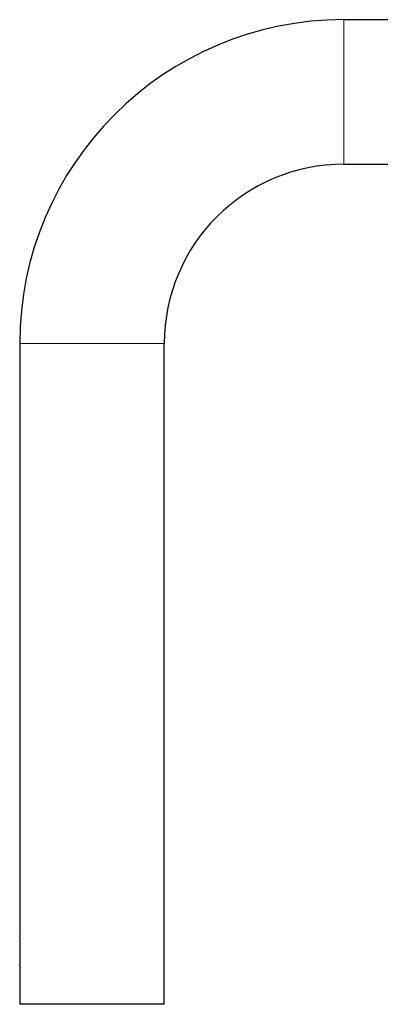
# Model space of a CAD drawing. Units: millimetres. Extents: x 8 to 693, y 12 to 715.
# Drawn here: x 489 to 547, y 558 to 715 of the extents above; entities that cross this region are included whole.
import ezdxf

# ---------------------------------------------------------------- set-up
doc = ezdxf.new("R2010")
doc.units = ezdxf.units.MM

msp = doc.modelspace()

# ---------------------------------------------------------------- linework, layer by layer
at = {"color": 7, "linetype": 'Continuous', "lineweight": 30}
for p, q in [((640.97, 714.84), (540.97, 714.84)), ((540.97, 691.89), (640.97, 691.89)), ((489.49, 663.37), (489.49, 569.32)), ((512.44, 558.37), (512.44, 663.37)), ((489.54, 564.74), (489.54, 569.1)), ((489.49, 564.52), (489.49, 558.37)), ((512.44, 558.37), (489.49, 558.37))]:
    msp.add_line(p, q, dxfattribs=at)
at = {"color": 252, "linetype": 'Continuous', "lineweight": 0}
for p, q in [((540.97, 691.89), (540.97, 714.84)), ((512.44, 663.37), (489.49, 663.37))]:
    msp.add_line(p, q, dxfattribs=at)
at = {"color": 7, "linetype": 'Continuous', "lineweight": 30}
for radius in [51.48, 28.52]:
    msp.add_arc((540.97, 663.37), radius, 90, 180, dxfattribs=at)
for points, knots in [([(489.59, 568.82), (489.59, 568.82), (489.58, 568.86), (489.57, 568.91), (489.56, 568.99), (489.54, 569.05), (489.53, 569.11), (489.52, 569.16), (489.51, 569.21), (489.51, 569.24), (489.5, 569.27), (489.5, 569.3), (489.49, 569.31), (489.49, 569.32), (489.49, 569.32), (489.49, 569.32)], [0, 0, 0, 0, 0.0180122, 0.1030187, 0.1879591, 0.2753954, 0.362904, 0.4503391, 0.5347226, 0.6191725, 0.7035549, 0.7904845, 0.877488, 0.964417, 1, 1, 1, 1]), ([(489.49, 564.52), (489.49, 564.52), (489.49, 564.52), (489.49, 564.53), (489.5, 564.55), (489.5, 564.57), (489.51, 564.6), (489.52, 564.64), (489.53, 564.69), (489.54, 564.74), (489.55, 564.8), (489.56, 564.86), (489.57, 564.94), (489.58, 564.99), (489.59, 565.02), (489.59, 565.02)], [0, 0, 0, 0, 0.074064, 0.160323, 0.242814, 0.325369, 0.407861, 0.492718, 0.577643, 0.662501, 0.745587, 0.828736, 0.911823, 0.997234, 1, 1, 1, 1])]:
    msp.add_open_spline(points, degree=3, knots=knots, dxfattribs=at)

doc.saveas('drawing.dxf')
